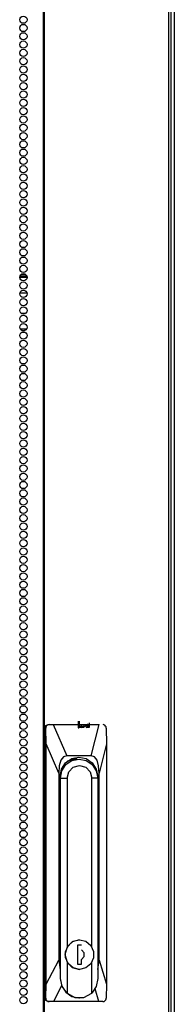
# Model space of a CAD drawing. Extents: x 22 to 297, y 20 to 256.
# Drawn here: x 142 to 145, y 137 to 159 of the extents above; entities that cross this region are included whole.
import ezdxf

# ---------------------------------------------------------------- set-up
doc = ezdxf.new("R2010")
doc.units = 0
doc.header["$MEASUREMENT"] = 0
doc.layers.add('TFR-TRI', color=7, linetype='CONTINUOUS')

msp = doc.modelspace()

# ---------------------------------------------------------------- linework, layer by layer
at = {"layer": 'TFR-TRI', "color": 18, "linetype": 'CONTINUOUS'}
for p, q in [((145.472, 181.487), (145.472, 100.096)), ((142.499, 181.05), (142.499, 99.13)), ((142.517, 181.05), (142.517, 99.13)), ((145.34, 181.05), (145.34, 99.13)), ((145.393, 181.05), (145.393, 99.13)), ((141.967, 153.413), (142.132, 153.413)), ((141.973, 153.444), (142.126, 153.444)), ((142.007, 153.483), (142.092, 153.483)), ((141.97, 153.058), (142.129, 153.058)), ((142.092, 152.586), (142.007, 152.586)), ((142.117, 152.231), (141.982, 152.231)), ((142.007, 152.161), (142.092, 152.161)), ((142.025, 152.2), (142.074, 152.2)), ((142.536, 143.161), (142.558, 143.217)), ((142.536, 137.019), (142.536, 143.161)), ((142.556, 143.161), (142.536, 143.161)), ((142.558, 143.178), (142.556, 143.161)), ((142.565, 142.805), (142.556, 143.161)), ((142.558, 143.217), (142.612, 143.24)), ((142.567, 143.202), (142.558, 143.178)), ((142.584, 143.222), (142.567, 143.202)), ((142.608, 143.235), (142.584, 143.222)), ((142.635, 143.24), (142.608, 143.235)), ((142.612, 143.24), (142.635, 143.24)), ((142.635, 143.24), (142.727, 143.24)), ((142.727, 143.24), (143.769, 143.24)), ((142.727, 143.24), (143.032, 142.531)), ((143.296, 143.206), (143.289, 143.237)), ((143.293, 143.315), (143.293, 143.167)), ((143.293, 143.167), (143.304, 143.167)), ((143.319, 143.183), (143.296, 143.206)), ((143.304, 143.167), (143.314, 143.17)), ((143.314, 143.237), (143.318, 143.22)), ((143.314, 143.17), (143.331, 143.177)), ((143.318, 143.22), (143.331, 143.206)), ((143.346, 143.171), (143.319, 143.183)), ((143.323, 143.205), (143.323, 143.315)), ((143.331, 143.21), (143.323, 143.205)), ((143.339, 143.217), (143.331, 143.21)), ((143.331, 143.206), (143.35, 143.197)), ((143.331, 143.177), (143.348, 143.188)), ((143.378, 143.167), (143.346, 143.171)), ((143.348, 143.188), (143.365, 143.203)), ((143.35, 143.197), (143.375, 143.193)), ((143.365, 143.203), (143.385, 143.224)), ((143.375, 143.193), (143.398, 143.196)), ((143.41, 143.171), (143.378, 143.167)), ((143.398, 143.196), (143.416, 143.205)), ((143.436, 143.185), (143.41, 143.171)), ((143.416, 143.205), (143.427, 143.219)), ((143.427, 143.219), (143.431, 143.237)), ((143.453, 143.206), (143.436, 143.185)), ((143.458, 143.23), (143.453, 143.206)), ((143.489, 143.203), (143.468, 143.2)), ((143.468, 143.2), (143.471, 143.172)), ((143.471, 143.172), (143.502, 143.179)), ((143.505, 143.212), (143.489, 143.203)), ((143.502, 143.179), (143.525, 143.194)), ((143.51, 143.176), (143.51, 143.258)), ((143.539, 143.176), (143.51, 143.176)), ((143.525, 143.194), (143.539, 143.216)), ((143.539, 143.278), (143.539, 143.176)), ((143.539, 143.216), (143.543, 143.245)), ((143.588, 142.531), (143.769, 143.24)), ((143.877, 143.236), (143.856, 143.24)), ((143.898, 143.224), (143.877, 143.236)), ((143.915, 143.207), (143.898, 143.224)), ((143.925, 143.185), (143.915, 143.207)), ((143.93, 143.161), (143.925, 143.185)), ((143.93, 143.161), (143.938, 142.805)), ((142.565, 137.337), (142.565, 142.805)), ((142.852, 142.137), (142.565, 142.805)), ((143.938, 142.805), (143.768, 142.137)), ((143.938, 142.805), (143.938, 137.337)), ((142.899, 142.428), (142.864, 142.304)), ((142.956, 142.505), (142.899, 142.428)), ((143.032, 142.531), (142.956, 142.505)), ((143.008, 142.37), (143.147, 142.465)), ((143.588, 142.531), (143.032, 142.531)), ((143.258, 142.456), (143.087, 142.414)), ((143.136, 142.461), (143.183, 142.46)), ((143.136, 142.461), (143.183, 142.46)), ((143.154, 142.461), (143.137, 142.461)), ((143.154, 142.461), (143.137, 142.461)), ((143.147, 142.465), (143.31, 142.499)), ((143.15, 142.423), (143.312, 142.456)), ((143.183, 142.46), (143.23, 142.453)), ((143.183, 142.46), (143.23, 142.453)), ((143.195, 142.483), (143.23, 142.471)), ((143.23, 142.471), (143.263, 142.456)), ((143.31, 142.499), (143.473, 142.465)), ((143.312, 142.456), (143.474, 142.423)), ((143.473, 142.465), (143.612, 142.37)), ((143.664, 142.505), (143.588, 142.531)), ((143.721, 142.428), (143.664, 142.505)), ((143.756, 142.304), (143.721, 142.428)), ((142.864, 142.304), (142.852, 142.137)), ((142.883, 142.058), (142.916, 142.227)), ((142.916, 142.227), (143.008, 142.37)), ((142.92, 142.186), (143.012, 142.328)), ((143.012, 142.328), (143.15, 142.423)), ((143.051, 142.404), (143.032, 142.393)), ((143.07, 142.414), (143.051, 142.404)), ((143.07, 142.414), (143.087, 142.414)), ((143.078, 142.164), (143.181, 142.27)), ((143.181, 142.27), (143.322, 142.309)), ((143.322, 142.309), (143.463, 142.27)), ((143.463, 142.27), (143.566, 142.164)), ((143.474, 142.423), (143.612, 142.328)), ((143.612, 142.37), (143.704, 142.227)), ((143.612, 142.328), (143.704, 142.186)), ((143.704, 142.227), (143.737, 142.058)), ((143.768, 142.137), (143.756, 142.304)), ((142.852, 142.137), (142.852, 137.883)), ((142.883, 138.007), (142.883, 142.058)), ((142.883, 142.018), (142.888, 142.018)), ((142.888, 142.018), (142.92, 142.186)), ((142.888, 137.461), (142.888, 142.018)), ((142.888, 142.018), (143.04, 142.018)), ((143.04, 142.018), (143.078, 142.164)), ((143.04, 142.018), (143.04, 138.177)), ((143.566, 142.164), (143.604, 142.018)), ((143.604, 138.18), (143.604, 142.018)), ((143.736, 142.018), (143.604, 142.018)), ((143.704, 142.186), (143.736, 142.018)), ((143.734, 142.058), (143.737, 142.058)), ((143.736, 142.018), (143.736, 137.461)), ((143.737, 142.058), (143.737, 138.007)), ((143.768, 137.883), (143.768, 142.137)), ((143.04, 138.177), (142.993, 138.007)), ((143.006, 138.082), (143.069, 138.217)), ((143.159, 138.299), (143.04, 138.177)), ((143.069, 138.217), (143.182, 138.311)), ((143.322, 138.344), (143.159, 138.299)), ((143.182, 138.311), (143.324, 138.344)), ((143.276, 138.224), (143.276, 137.791)), ((143.371, 138.224), (143.276, 138.224)), ((143.324, 138.344), (143.322, 138.344)), ((143.324, 138.344), (143.465, 138.311)), ((143.465, 138.311), (143.579, 138.217)), ((143.579, 138.217), (143.642, 138.082)), ((142.884, 137.983), (142.883, 138.007)), ((142.886, 138.007), (142.883, 138.007)), ((142.886, 137.958), (142.884, 137.983)), ((142.886, 138.007), (142.886, 137.461)), ((142.993, 138.007), (143.04, 137.838)), ((143.006, 137.932), (143.006, 138.082)), ((143.428, 138.051), (143.369, 138.115)), ((143.369, 137.9), (143.428, 137.963)), ((143.43, 138.051), (143.371, 138.115)), ((143.371, 137.9), (143.43, 137.963)), ((143.428, 137.963), (143.428, 138.051)), ((143.43, 137.963), (143.43, 138.051)), ((143.642, 138.082), (143.642, 137.932)), ((143.736, 138.007), (143.737, 138.007)), ((143.737, 137.994), (143.736, 137.982)), ((143.737, 138.007), (143.737, 137.994)), ((142.565, 137.337), (142.852, 137.883)), ((142.852, 137.883), (142.886, 137.661)), ((143.069, 137.797), (143.006, 137.932)), ((143.04, 137.838), (143.159, 137.715)), ((143.04, 137.838), (143.04, 137.134)), ((143.182, 137.704), (143.069, 137.797)), ((143.276, 137.791), (143.371, 137.791)), ((143.369, 137.791), (143.369, 137.9)), ((143.371, 137.9), (143.369, 137.9)), ((143.371, 137.791), (143.371, 137.9)), ((143.579, 137.797), (143.465, 137.704)), ((143.642, 137.932), (143.579, 137.797)), ((143.604, 137.134), (143.604, 137.834)), ((143.736, 137.666), (143.768, 137.883)), ((143.768, 137.883), (143.938, 137.337)), ((143.159, 137.715), (143.322, 137.671)), ((143.324, 137.671), (143.182, 137.704)), ((143.322, 137.671), (143.324, 137.671)), ((143.465, 137.704), (143.324, 137.671)), ((142.556, 137.019), (142.565, 137.337)), ((142.917, 137.297), (142.729, 136.94)), ((142.888, 137.461), (142.886, 137.461)), ((142.886, 137.461), (142.918, 137.293)), ((142.928, 137.282), (142.888, 137.461)), ((142.918, 137.293), (143.01, 137.151)), ((143.04, 137.134), (142.928, 137.282)), ((143.701, 137.282), (143.604, 137.134)), ((143.736, 137.461), (143.701, 137.282)), ((143.938, 137.337), (143.929, 137.019)), ((143.01, 137.151), (143.148, 137.056)), ((143.04, 137.134), (143.22, 137.036)), ((143.148, 137.056), (143.31, 137.023)), ((143.423, 137.036), (143.604, 137.134)), ((143.764, 136.94), (143.675, 137.226)), ((142.536, 137.019), (142.556, 137.019)), ((142.558, 136.963), (142.536, 137.019)), ((142.556, 137.019), (142.558, 136.995)), ((142.558, 136.995), (142.569, 136.973)), ((142.612, 136.94), (142.558, 136.963)), ((142.569, 136.973), (142.587, 136.955)), ((142.587, 136.955), (142.61, 136.944)), ((142.61, 136.944), (142.633, 136.94)), ((142.633, 136.94), (142.612, 136.94)), ((142.729, 136.94), (142.633, 136.94)), ((143.764, 136.94), (142.729, 136.94)), ((143.22, 137.036), (143.423, 137.036)), ((143.31, 137.023), (143.322, 137.023)), ((143.854, 136.94), (143.764, 136.94)), ((143.854, 136.94), (143.878, 136.945)), ((143.878, 136.945), (143.9, 136.958)), ((143.9, 136.958), (143.916, 136.978)), ((143.916, 136.978), (143.926, 137.001)), ((143.926, 137.001), (143.929, 137.019))]:
    msp.add_line(p, q, dxfattribs=at)
for centre in [(142.05, 159.271), (142.05, 159.082), (142.05, 158.893), (142.05, 158.704), (142.05, 158.515), (142.05, 158.326), (142.05, 158.137), (142.05, 157.948), (142.05, 157.759), (142.05, 157.57), (142.05, 157.381), (142.05, 157.192), (142.05, 157.003), (142.05, 156.814), (142.05, 156.625), (142.05, 156.436), (142.05, 156.247), (142.05, 156.058), (142.05, 155.869), (142.05, 155.681), (142.05, 155.492), (142.05, 155.303), (142.05, 155.114), (142.05, 154.925), (142.05, 154.736), (142.05, 154.547), (142.05, 154.358), (142.05, 154.169), (142.05, 153.98), (142.05, 153.791), (142.05, 153.602), (142.05, 153.413), (142.05, 153.224), (142.05, 153.035), (142.05, 152.846), (142.05, 152.657), (142.05, 152.468), (142.05, 152.279), (142.05, 152.09), (142.05, 151.901), (142.05, 151.712), (142.05, 151.523), (142.05, 151.334), (142.05, 151.145), (142.05, 150.956), (142.05, 150.767), (142.05, 150.578), (142.05, 150.389), (142.05, 150.2), (142.05, 150.011), (142.05, 149.822), (142.05, 149.633), (142.05, 149.444), (142.05, 149.255), (142.05, 149.066), (142.05, 148.877), (142.05, 148.688), (142.05, 148.499), (142.05, 148.31), (142.05, 148.121), (142.05, 147.932), (142.05, 147.744), (142.05, 147.555), (142.05, 147.366), (142.05, 147.177), (142.05, 146.988), (142.05, 146.799), (142.05, 146.61), (142.05, 146.421), (142.05, 146.232), (142.05, 146.043), (142.05, 145.854), (142.05, 145.665), (142.05, 145.476), (142.05, 145.287), (142.05, 145.098), (142.05, 144.909), (142.05, 144.72), (142.05, 144.531), (142.05, 144.342), (142.05, 144.153), (142.05, 143.964), (142.05, 143.775), (142.05, 143.586), (142.05, 143.397), (142.05, 143.208), (142.05, 143.019), (142.05, 142.83), (142.05, 142.641), (142.05, 142.452), (142.05, 142.263), (142.05, 142.074), (142.05, 141.885), (142.05, 141.696), (142.05, 141.507), (142.05, 141.318), (142.05, 141.129), (142.05, 140.94), (142.05, 140.751), (142.05, 140.562), (142.05, 140.373), (142.05, 140.184), (142.05, 139.995), (142.05, 139.807), (142.05, 139.618), (142.05, 139.429), (142.05, 139.24), (142.05, 139.051), (142.05, 138.862), (142.05, 138.673), (142.05, 138.484), (142.05, 138.295), (142.05, 138.106), (142.05, 137.917), (142.05, 137.728), (142.05, 137.539), (142.05, 137.35), (142.05, 137.161), (142.05, 136.972)]:
    msp.add_circle(centre, 0.0827, dxfattribs=at)

doc.saveas('drawing.dxf')
